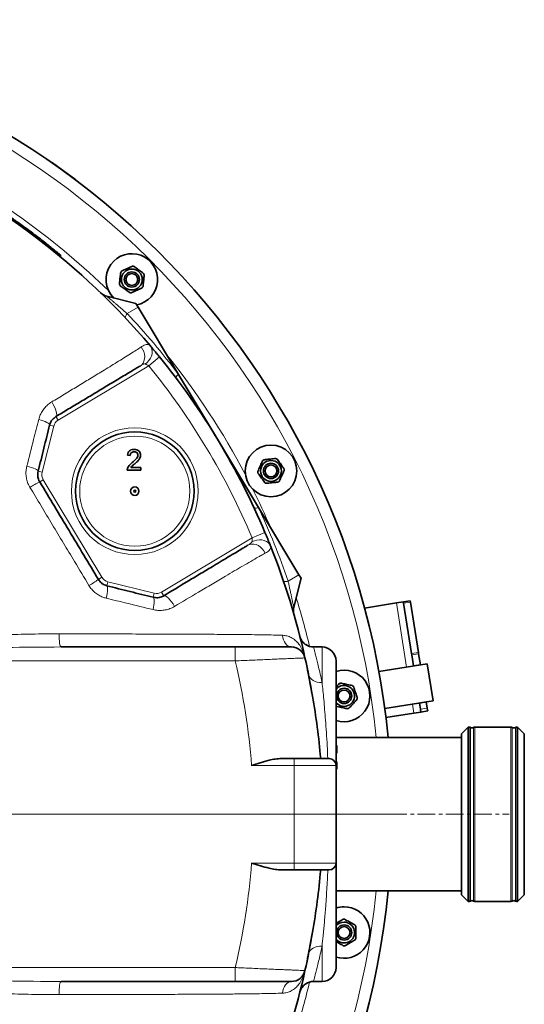
# Model space of a CAD drawing. Units: millimetres. Extents: x 2 to 3373, y 0 to 3702.
# Drawn here: x 1179 to 1541, y 463 to 1170 of the extents above; entities that cross this region are included whole.
import ezdxf

# ---------------------------------------------------------------- set-up
doc = ezdxf.new("R2010")
doc.units = ezdxf.units.MM
doc.linetypes.add('CENTERX2', pattern=[20.32, 12.7, -2.54, 2.54, -2.54])

# ---------------------------------------------------------------- blocks, each defined once
blk = doc.blocks.new('SW_CENTERMARKSYMBOL_0')
at = {"color": 0, "linetype": 'Continuous', "lineweight": 18}
blk.add_line((0.5, 0), (57.25, 0), dxfattribs=at)
blk = doc.blocks.new('3024493-top')
at = {"color": 7, "linetype": 'Continuous', "lineweight": 35}
for p, q in [((326.67, 467.22), (325.32, 468.04)), ((326.67, 467.22), (343.41, 455.06)), ((344.61, 454.03), (343.41, 455.06)), ((332.49, 399.81), (332.34, 401.24)), ((365.72, 371.57), (386.5, 366.39)), ((388.04, 363.82), (386.5, 366.39)), ((417.07, 315.51), (388.04, 363.82)), ((445.73, 267.82), (417.07, 315.51)), ((474.39, 220.12), (445.73, 267.82)), ((382.42, 257.34), (380.49, 257.54)), ((382.77, 248.69), (390.11, 248.69)), ((390.11, 248.69), (390.11, 246.77)), ((390.11, 246.77), (380.3, 246.77)), ((503.41, 171.82), (474.39, 220.12)), ((504.96, 169.25), (503.41, 171.82)), ((499.78, 148.47), (504.96, 169.25)), ((573.35, 151.56), (550.47, 147.93)), ((578.29, 152.34), (573.35, 151.56)), ((578.29, 152.34), (583.23, 153.12)), ((578.43, 151.42), (578.29, 152.34)), ((584.16, 115.29), (578.43, 151.42)), ((583.23, 153.12), (583.37, 152.2)), ((583.37, 152.2), (589.09, 116.07)), ((332.89, 120), (457.71, 120)), ((520, 120), (513.81, 120)), ((584.32, 114.24), (584.16, 115.29)), ((584.32, 114.24), (585.56, 106.41)), ((589.09, 116.07), (589.26, 115.02)), ((589.26, 115.02), (590.5, 107.19)), ((530, 110), (530, 35)), ((595.45, 107.93), (560.72, 102.43)), ((590.5, 107.19), (585.56, 106.41)), ((585.56, 106.41), (585.57, 106.36)), ((590.51, 107.15), (590.5, 107.19)), ((595.45, 107.93), (599.66, 81.36)), ((564.93, 75.86), (599.66, 81.36)), ((589.78, 79.79), (589.79, 79.74)), ((589.79, 79.74), (594.72, 80.53)), ((589.79, 79.74), (590.49, 75.3)), ((594.72, 80.53), (594.72, 80.58)), ((594.72, 80.53), (595.43, 76.08)), ((585.86, 72.54), (565.76, 69.36)), ((590.8, 73.32), (585.86, 72.54)), ((590.8, 73.32), (590.49, 75.3)), ((595.74, 74.11), (590.8, 73.32)), ((595.43, 76.08), (595.74, 74.11)), ((624.79, 62.5), (620, 57.71)), ((620, 57.71), (620, 0)), ((625.44, 62.5), (624.79, 62.5)), ((624.79, 62.5), (624.79, -62.5)), ((655.44, 62.5), (629.56, 62.5)), ((660.21, 62.5), (659.56, 62.5)), ((665, 57.71), (660.21, 62.5)), ((660.21, -62.5), (660.21, 62.5)), ((665, 0), (665, 57.71)), ((620, 55), (530, 55)), ((530.5, 49.23), (530, 49.23)), ((530.5, 47.99), (530, 47.99)), ((530.5, 43.85), (530, 43.85)), ((530.5, 47.99), (530.5, 49.23)), ((490.91, 40), (500, 40)), ((500, 40), (525, 40)), ((530.5, 37.69), (530, 37.69)), ((530.5, 36.45), (530, 36.45)), ((530.5, 36.45), (530.5, 37.69)), ((530, 35), (530, -35)), ((530.5, 32.31), (530, 32.31)), ((620, 0), (620, -57.71)), ((665, -57.71), (665, 0)), ((530, -35), (530, -110)), ((500, -40), (490.91, -40)), ((525, -40), (500, -40)), ((530, -55), (620, -55)), ((620, -57.71), (624.79, -62.5)), ((624.79, -62.5), (625.44, -62.5)), ((629.56, -62.5), (655.44, -62.5)), ((659.56, -62.5), (660.21, -62.5)), ((660.21, -62.5), (665, -57.71)), ((457.71, -120), (332.89, -120)), ((520, -120), (513.81, -120))]:
    blk.add_line(p, q, dxfattribs=at)
at = {"color": 8, "linetype": 'Continuous', "lineweight": 18}
for p, q in [((326.67, 467.22), (326.61, 467.14)), ((343.35, 454.98), (343.41, 455.06)), ((380.29, 359.17), (388.04, 363.82)), ((403.45, 328.06), (395.69, 321.75)), ((395.69, 321.75), (330.76, 282.74)), ((330.76, 282.74), (329.22, 285.31)), ((327.58, 278.43), (319.32, 245.31)), ((327.58, 278.43), (324.67, 279.16)), ((319.32, 245.31), (316.41, 246.03)), ((320.11, 240.01), (317.54, 238.46)), ((320.11, 240.01), (362.2, 169.96)), ((404.93, 159.31), (469.86, 198.32)), ((479.07, 202.21), (469.86, 198.32)), ((362.2, 169.96), (359.62, 168.42)), ((495.66, 167.16), (503.41, 171.82)), ((366.5, 166.78), (365.78, 163.87)), ((366.5, 166.78), (399.63, 158.52)), ((399.63, 158.52), (398.9, 155.61)), ((404.93, 159.31), (406.47, 156.74)), ((573.35, 151.56), (580.63, 105.58)), ((583.37, 152.2), (578.43, 151.42)), ((457.71, 120), (457.71, 110)), ((520, 94.59), (520, 120)), ((584.16, 115.29), (589.09, 116.07)), ((589.26, 115.02), (584.32, 114.24)), ((457.71, 110), (271.22, 110)), ((507.76, 112.16), (507.58, 112.12)), ((584.84, 79.01), (585.86, 72.54)), ((590.49, 75.3), (595.43, 76.08)), ((625.44, 62.5), (625.44, -62.5)), ((626.35, 0), (626.35, 62.28)), ((628.65, 62.28), (628.65, 0.15)), ((629.56, 62.5), (629.56, -62.5)), ((655.44, -62.5), (655.44, 62.5)), ((656.35, -62.28), (656.35, 62.28)), ((658.65, 62.28), (658.65, 0)), ((659.56, 0.15), (659.56, 62.5)), ((500, 35), (500, 40)), ((500, 35), (469.44, 35)), ((500, -35), (500, 35)), ((530, 35), (500, 35)), ((626.35, -62.28), (626.35, 0)), ((628.65, 0.15), (628.65, -62.28)), ((658.65, 0), (658.65, -62.28)), ((659.56, -62.5), (659.56, 0.15)), ((469.44, -35), (500, -35)), ((500, -35), (500, -40)), ((500, -35), (530, -35)), ((520, -120), (520, -94.59)), ((271.22, -110), (457.71, -110)), ((457.71, -120), (457.71, -110)), ((507.76, -112.16), (507.58, -112.12))]:
    blk.add_line(p, q, dxfattribs=at)
at = {"color": 7, "linetype": 'CENTERX2', "lineweight": 18}
blk.add_line((425.9, 0), (654.12, 0), dxfattribs=at)
at = {"color": 8, "linetype": 'Continuous', "lineweight": 18, "flags": 128}
for points in [[(379.07, 355.96), (378.96, 356.15), (378.93, 356.4), (378.97, 356.72), (379.1, 357.11), (379.29, 357.55), (379.56, 358.04), (379.89, 358.58), (380.29, 359.17)], [(389.49, 321.53), (390.67, 322.44), (391.62, 323.63), (392.31, 325.05), (392.71, 326.65), (392.81, 328.37), (392.62, 330.16), (392.12, 331.94), (391.35, 333.65), (390.33, 335.24)], [(393.13, 322.97), (394.6, 324.15), (395.87, 325.53), (396.9, 327.06), (397.66, 328.68), (398.1, 330.34), (398.23, 331.98), (398.03, 333.54), (397.52, 334.96), (396.7, 336.2)], [(329.22, 285.31), (329.59, 285.77), (329.73, 286.57), (329.64, 287.67), (329.32, 289.02), (328.79, 290.57), (328.06, 292.26), (327.16, 294.02), (326.14, 295.77)], [(324.67, 279.16), (324.6, 279.56), (324.23, 280.02), (323.56, 280.53), (322.62, 281.08), (321.44, 281.64), (320.05, 282.2), (318.49, 282.74), (316.83, 283.25)], [(316.41, 246.03), (316.32, 246.36), (315.92, 246.76), (315.22, 247.22), (314.25, 247.71), (313.03, 248.23), (311.6, 248.75), (310.01, 249.27), (308.32, 249.76)], [(479.25, 187.26), (478.33, 188.9), (477.17, 190.39), (475.83, 191.66), (474.35, 192.67), (472.78, 193.39), (471.18, 193.78), (469.6, 193.84), (468.11, 193.56), (466.75, 192.95)], [(483.08, 192.43), (482.37, 193.73), (481.36, 194.86), (480.08, 195.76), (478.57, 196.42), (476.9, 196.8), (475.11, 196.9), (473.28, 196.71), (471.47, 196.23), (469.73, 195.49)], [(365.27, 154.97), (365.63, 156.7), (365.92, 158.34), (366.13, 159.85), (366.24, 161.17), (366.27, 162.27), (366.19, 163.1), (366.03, 163.63), (365.78, 163.87)], [(492.26, 167.58), (492.37, 167.4), (492.58, 167.25), (492.89, 167.14), (493.28, 167.07), (493.76, 167.04), (494.32, 167.04), (494.96, 167.08), (495.66, 167.16)], [(398.83, 146.77), (399.17, 148.47), (399.42, 150.1), (399.58, 151.59), (399.64, 152.9), (399.6, 153.99), (399.46, 154.82), (399.23, 155.36), (398.9, 155.61)], [(414.26, 149.11), (413.19, 150.84), (412.06, 152.45), (410.92, 153.89), (409.8, 155.09), (408.75, 156), (407.83, 156.6), (407.06, 156.85), (406.47, 156.74)], [(331.38, 129.41), (331.42, 127.54), (331.52, 125.77), (331.67, 124.14), (331.85, 122.72), (332.08, 121.56), (332.33, 120.71), (332.61, 120.18), (332.89, 120)], [(491.67, 128.35), (491.95, 126.65), (492.42, 125.06), (493.06, 123.61), (493.85, 122.37), (494.77, 121.36), (495.79, 120.61), (496.88, 120.15), (498, 120)], [(510.19, 100.54), (510.61, 99.21), (511.32, 97.99), (512.31, 96.91), (513.54, 96), (514.97, 95.3), (516.55, 94.82), (518.25, 94.58), (520, 94.59)], [(510.19, -100.54), (510.61, -99.21), (511.32, -97.99), (512.31, -96.91), (513.54, -96), (514.97, -95.3), (516.55, -94.82), (518.25, -94.58), (520, -94.59)], [(331.38, -129.41), (331.42, -127.54), (331.52, -125.77), (331.67, -124.14), (331.85, -122.72), (332.08, -121.56), (332.33, -120.71), (332.61, -120.18), (332.89, -120)], [(491.67, -128.35), (491.95, -126.65), (492.42, -125.06), (493.06, -123.61), (493.85, -122.37), (494.77, -121.36), (495.79, -120.61), (496.88, -120.15), (498, -120)]]:
    blk.add_lwpolyline(points, dxfattribs=at)
at = {"color": 7, "linetype": 'Continuous', "lineweight": 35}
for centre, radius in [((383.61, 383.61), 7.5), ((383.61, 383.61), 5.45), ((383.61, 383.61), 4.25), ((385.73, 231.77), 42.5), ((483.37, 246.29), 18.5), ((483.37, 246.29), 7.5), ((483.37, 246.29), 5.45), ((483.37, 246.29), 4.25), ((385.73, 231.77), 3), ((385.73, 231.77), 0.75), ((535.82, 84.87), 5.45), ((535.82, 84.87), 4.25), ((535.82, -84.87), 5.45), ((535.82, -84.87), 4.25)]:
    blk.add_circle(centre, radius, dxfattribs=at)
at = {"color": 8, "linetype": 'Continuous', "lineweight": 18}
for radius in [45.5, 39.5]:
    blk.add_circle((385.73, 231.77), radius, dxfattribs=at)
at = {"color": 7, "linetype": 'Continuous', "lineweight": 35}
for centre, radius, start, end in [((0, 0), 570, 5.53716, 90), ((0, 0), 520, 40.28053, 65.08869), ((383.61, 383.61), 18.5, 280.80853, 144), ((383.61, 383.61), 18.5, 144, 225.87008), ((383.61, 383.61), 9.5, 140.52535, 147.47465), ((383.61, 383.61), 9.5, 80.52535, 87.47465), ((383.61, 383.61), 9.5, 20.52535, 27.47465), ((383.61, 383.61), 9.5, 200.52535, 207.47465), ((383.61, 383.61), 9.5, 320.52535, 327.47465), ((368.14, 381.28), 10, 226.00418, 256), ((383.61, 383.61), 9.5, 260.52535, 267.47465), ((0, 0), 520, 22.88407, 39.11593), ((483.37, 246.29), 9.5, 122.52535, 129.47465), ((483.37, 246.29), 9.5, 62.52535, 69.47465), ((483.37, 246.29), 9.5, 2.52535, 9.47465), ((483.37, 246.29), 9.5, 182.52535, 189.47465), ((483.37, 246.29), 9.5, 242.52535, 249.47465), ((483.37, 246.29), 9.5, 302.52535, 309.47465), ((0, 0), 520, 12.45579, 21.71947), ((509.48, 146.05), 10, 166, 195.99582), ((513.81, 130), 10, 236.476, 270), ((498, 110), 10, 12.45579, 90), ((520, 110), 10, 0, 90), ((0, 0), 520, 9.37497, 12.45579), ((535.82, 84.87), 18.5, 251.66064, 108), ((535.82, 84.87), 7.5, 219.09301, 108), ((535.82, 84.87), 7.5, 108, 140.90699), ((535.82, 84.87), 9.5, 104.52535, 111.47465), ((535.82, 84.87), 9.5, 44.52535, 51.47465), ((535.82, 84.87), 9.5, 344.52535, 351.47465), ((535.82, 84.87), 9.5, 284.52535, 291.47465), ((625.44, 60.5), 2, 62.73396, 90), ((627.5, 64.5), 2.5, 242.73396, 297.26604), ((629.56, 60.5), 2, 90, 117.26604), ((655.44, 60.5), 2, 62.73396, 90), ((657.5, 64.5), 2.5, 242.73396, 297.26604), ((659.56, 60.5), 2, 90, 117.26604), ((525, 35), 5, 0, 90), ((525, -35), 5, 270, 0), ((0, 0), 570, 185.53716, 354.46284), ((625.44, -60.5), 2, 270, 297.26604), ((627.5, -64.5), 2.5, 62.73396, 117.26604), ((629.56, -60.5), 2, 242.73396, 270), ((655.44, -60.5), 2, 270, 297.26604), ((657.5, -64.5), 2.5, 62.73396, 117.26604), ((659.56, -60.5), 2, 242.73396, 270), ((535.82, -84.87), 18.5, 90, 108.33936), ((535.82, -84.87), 18.5, 251.66064, 90), ((535.82, -84.87), 7.5, 90, 140.90699), ((535.82, -84.87), 7.5, 219.09301, 90), ((535.82, -84.87), 9.5, 86.52535, 93.47465), ((0, 0), 520, 347.54421, 350.62503), ((535.82, -84.87), 9.5, 26.52535, 33.47465), ((535.82, -84.87), 9.5, 326.52535, 333.47465), ((535.82, -84.87), 9.5, 266.52535, 273.47465), ((0, 0), 520, 338.28053, 347.54421), ((498, -110), 10, 270, 347.54421), ((520, -110), 10, 270, 0), ((513.81, -130), 10, 90, 123.54766)]:
    blk.add_arc(centre, radius, start, end, dxfattribs=at)
at = {"color": 8, "linetype": 'Continuous', "lineweight": 18}
for centre, radius, start, end in [((0, 0), 561.5, 5.62124, 90), ((0, 0), 525, 45.64416, 62.35584), ((-6.06, -3.64), 530, 37.02635, 43.19976), ((0, 0), 525, 27.64416, 38.91386), ((0, 0), 510, 22.88407, 39.11593), ((419.75, 311.38), 4.93, 122.98717, 159.15111), ((334.37, 276.74), 7, 121, 166), ((326.11, 243.61), 7, 166, 211), ((356.89, 160.78), 87.08, 116.86598, 122.15393), ((0, 0), 525, 23.08614, 26.35584), ((471.99, 224.43), 4.93, 262.84889, 299.01283), ((-6.06, -3.64), 530, 18.80024, 24.97365), ((368.2, 173.57), 7, 211, 256), ((309.51, 239.63), 87.08, 299.84607, 305.13402), ((401.32, 165.31), 7, 256, 301), ((0, 0), 525, 13.25788, 17.21125), ((497.93, 110.15), 9.85, 11.53655, 89.59043), ((0, 0), 470.74, 4.26395, 13.51356), ((0, 0), 519.82, 10.4853, 12.45579), ((0, 0), 470.74, 346.48644, 355.73605), ((0, 0), 561.5, 185.62124, 354.37876), ((0, 0), 519.82, 347.54421, 349.5147), ((497.93, -110.15), 9.85, 270.40957, 348.46345), ((0, 0), 525, 342.78875, 346.74212)]:
    blk.add_arc(centre, radius, start, end, dxfattribs=at)
at = {"color": 7, "linetype": 'Continuous', "lineweight": 35}
for points, knots in [([(291.87, 431.57), (291.93, 431.53), (292.06, 431.44), (293.16, 430.7), (294.88, 429.52), (297.28, 427.87), (300.29, 425.76), (303.87, 423.21), (307.94, 420.27), (311.01, 417.99), (312.54, 416.84)], [0, 0, 0, 0, 0.125101, 0.250176, 0.375256, 0.500175, 0.625006, 0.750067, 0.875048, 1, 1, 1, 1]), ([(311.9, 416.07), (312.01, 416.2), (312.22, 416.46), (312.44, 416.72), (312.54, 416.84)], [0, 0, 0, 0, 0.501733, 1, 1, 1, 1]), ([(312.54, 416.84), (314.06, 415.7), (317.09, 413.41), (321.02, 410.36), (324.45, 407.65), (327.3, 405.36), (329.55, 403.54), (331.15, 402.22), (332.16, 401.38), (332.28, 401.28), (332.34, 401.23)], [0, 0, 0, 0, 0.125405, 0.25017, 0.375508, 0.500847, 0.625596, 0.75078, 0.87518, 1, 1, 1, 1]), ([(375.6, 388.71), (375.53, 388.11), (375.4, 386.9), (375.21, 385), (375.01, 383.11), (374.84, 381.56), (374.75, 380.63), (374.71, 380.27)], [0, 0, 0, 0, 0.221802, 0.450564, 0.654654, 0.867179, 1, 1, 1, 1]), ([(384.02, 393.1), (383.47, 392.85), (382.36, 392.35), (380.61, 391.58), (378.88, 390.81), (377.45, 390.17), (376.6, 389.79), (376.27, 389.64)], [0, 0, 0, 0, 0.221802, 0.450564, 0.654654, 0.867179, 1, 1, 1, 1]), ([(392.03, 387.99), (391.77, 388.18), (391.06, 388.69), (389.84, 389.58), (388.37, 390.65), (386.91, 391.71), (385.85, 392.48), (385.29, 392.89), (385.17, 392.98)], [0, 0, 0, 0, 0.119021, 0.325716, 0.531937, 0.738625, 0.945856, 1, 1, 1, 1]), ([(391.62, 378.5), (391.68, 379.1), (391.81, 380.31), (392.01, 382.21), (392.2, 384.1), (392.37, 385.65), (392.46, 386.58), (392.5, 386.94)], [0, 0, 0, 0, 0.221802, 0.450564, 0.654654, 0.867179, 1, 1, 1, 1]), ([(375.18, 379.22), (375.44, 379.03), (376.15, 378.52), (377.37, 377.63), (378.84, 376.56), (380.3, 375.5), (381.36, 374.73), (381.92, 374.32), (382.04, 374.24)], [0, 0, 0, 0, 0.119021, 0.325716, 0.531937, 0.738625, 0.945856, 1, 1, 1, 1]), ([(383.19, 374.11), (383.74, 374.36), (384.85, 374.86), (386.6, 375.63), (388.33, 376.4), (389.76, 377.04), (390.61, 377.42), (390.94, 377.57)], [0, 0, 0, 0, 0.221802, 0.450564, 0.654654, 0.867179, 1, 1, 1, 1]), ([(396.7, 336.2), (397.02, 335.82), (397.66, 335.06), (398.83, 333.67), (400.12, 332.12), (401.67, 330.25), (402.8, 328.86), (403.45, 328.06)], [0, 0, 0, 0, 0.183006, 0.371353, 0.555446, 0.744676, 1, 1, 1, 1]), ([(389.49, 321.53), (388.53, 320.95), (386.59, 319.79), (382.93, 317.58), (378.8, 315.1), (372.63, 311.39), (365, 306.81), (355.93, 301.36), (347.14, 296.08), (338.24, 290.73), (332.22, 287.12), (329.22, 285.31)], [0, 0, 0, 0, 0.06429, 0.129719, 0.208421, 0.287165, 0.446837, 0.584709, 0.722606, 0.8613, 1, 1, 1, 1]), ([(329.22, 285.31), (328.29, 284.62), (326.44, 283.24), (325.14, 280.86), (324.74, 279.43), (324.67, 279.16)], [0, 0, 0, 0, 0.451215, 0.894918, 1, 1, 1, 1]), ([(324.67, 279.16), (323.29, 273.66), (320.55, 262.65), (317.79, 251.57), (316.41, 246.03)], [0, 0, 0, 0, 0.4998808, 1, 1, 1, 1]), ([(380.49, 257.54), (380.61, 258.2), (380.83, 259.53), (382.12, 261), (383.73, 261.68), (384.78, 261.74), (385.3, 261.77)], [0, 0, 0, 0, 0.280235, 0.558893, 0.779132, 1, 1, 1, 1]), ([(385.3, 261.77), (385.96, 261.72), (387.26, 261.63), (388.83, 260.59), (389.78, 259.17), (389.87, 258.14), (389.92, 257.63)], [0, 0, 0, 0, 0.2804823, 0.5596436, 0.7797486, 1, 1, 1, 1]), ([(385.26, 260.04), (384.85, 260.01), (384.02, 259.94), (383.02, 259.27), (382.49, 258.32), (382.44, 257.67), (382.42, 257.34)], [0, 0, 0, 0, 0.28041, 0.559489, 0.779375, 1, 1, 1, 1]), ([(383.96, 252.38), (384.92, 253.2), (386.26, 254.34), (387.73, 256.12), (387.91, 257.11), (387.99, 257.61)], [0, 0, 0, 0, 0.561313, 0.781386, 1, 1, 1, 1]), ([(387.99, 257.61), (387.94, 257.99), (387.84, 258.76), (387.06, 259.56), (386.16, 259.98), (385.56, 260.02), (385.26, 260.04)], [0, 0, 0, 0, 0.27908, 0.558612, 0.779043, 1, 1, 1, 1]), ([(389.92, 257.63), (389.82, 256.91), (389.61, 255.47), (388, 253.4), (386.61, 252.2), (385.76, 251.47)], [0, 0, 0, 0, 0.278741, 0.558834, 1, 1, 1, 1]), ([(486.7, 255.19), (486.1, 255.12), (484.89, 255), (482.99, 254.8), (481.1, 254.6), (479.55, 254.43), (478.62, 254.34), (478.26, 254.3)], [0, 0, 0, 0, 0.221802, 0.450564, 0.654654, 0.867179, 1, 1, 1, 1]), ([(492.74, 247.85), (492.55, 248.11), (492.04, 248.82), (491.15, 250.04), (490.08, 251.52), (489.02, 252.98), (488.25, 254.03), (487.84, 254.6), (487.75, 254.72)], [0, 0, 0, 0, 0.119021, 0.325716, 0.531937, 0.738625, 0.945856, 1, 1, 1, 1]), ([(380.3, 246.77), (380.31, 247.02), (380.32, 247.48), (380.45, 247.91), (380.5, 248.1)], [0, 0, 0, 0, 0.559956, 1, 1, 1, 1]), ([(380.5, 248.1), (380.71, 248.58), (381.11, 249.54), (382.3, 251), (383.33, 251.86), (383.96, 252.38)], [0, 0, 0, 0, 0.279802, 0.559781, 1, 1, 1, 1]), ([(385.76, 251.47), (385.15, 251), (384.07, 250.16), (383.17, 249.14), (382.77, 248.69)], [0, 0, 0, 0, 0.560619, 1, 1, 1, 1]), ([(477.33, 253.62), (477.09, 253.07), (476.59, 251.95), (475.81, 250.21), (475.04, 248.48), (474.4, 247.05), (474.03, 246.2), (473.88, 245.87)], [0, 0, 0, 0, 0.221802, 0.450564, 0.654654, 0.867179, 1, 1, 1, 1]), ([(316.41, 246.03), (316.24, 244.93), (315.92, 242.76), (316.62, 240.12), (317.35, 238.8), (317.54, 238.46)], [0, 0, 0, 0, 0.432416, 0.856668, 1, 1, 1, 1]), ([(474, 244.73), (474.19, 244.47), (474.7, 243.76), (475.59, 242.54), (476.66, 241.06), (477.72, 239.6), (478.49, 238.55), (478.9, 237.98), (478.99, 237.86)], [0, 0, 0, 0, 0.119021, 0.325716, 0.531937, 0.738625, 0.945856, 1, 1, 1, 1]), ([(489.41, 238.96), (489.66, 239.51), (490.15, 240.62), (490.93, 242.37), (491.7, 244.1), (492.34, 245.53), (492.72, 246.38), (492.86, 246.71)], [0, 0, 0, 0, 0.221802, 0.450564, 0.654654, 0.867179, 1, 1, 1, 1]), ([(317.54, 238.46), (324.55, 226.79), (338.58, 203.44), (352.61, 180.09), (359.62, 168.42)], [0, 0, 0, 0, 0.499887, 1, 1, 1, 1]), ([(480.04, 237.39), (480.64, 237.46), (481.86, 237.58), (483.75, 237.78), (485.64, 237.98), (487.2, 238.15), (488.12, 238.24), (488.48, 238.28)], [0, 0, 0, 0, 0.221802, 0.450564, 0.654654, 0.867179, 1, 1, 1, 1]), ([(479.07, 202.21), (479.36, 201.52), (479.95, 200.12), (480.8, 198.08), (481.59, 196.14), (482.39, 194.17), (482.83, 193.06), (483.08, 192.43)], [0, 0, 0, 0, 0.185982, 0.377149, 0.562372, 0.75287, 1, 1, 1, 1]), ([(406.47, 156.74), (412.03, 160.07), (420.67, 165.27), (432.18, 172.18), (440.17, 176.98), (447.04, 181.11), (452.82, 184.58), (458.11, 187.76), (462.1, 190.16), (464.89, 191.84), (466.13, 192.58), (466.75, 192.95)], [0, 0, 0, 0, 0.256547, 0.399422, 0.542271, 0.638956, 0.735677, 0.832227, 0.915351, 0.957695, 1, 1, 1, 1]), ([(359.62, 168.42), (360.29, 167.52), (361.63, 165.72), (363.97, 164.39), (365.39, 163.98), (365.78, 163.87)], [0, 0, 0, 0, 0.416165, 0.839123, 1, 1, 1, 1]), ([(365.78, 163.87), (371.31, 162.48), (382.39, 159.72), (393.4, 156.98), (398.9, 155.61)], [0, 0, 0, 0, 0.499893, 1, 1, 1, 1]), ([(398.9, 155.61), (400.06, 155.44), (402.39, 155.11), (404.93, 155.87), (406.19, 156.58), (406.47, 156.74)], [0, 0, 0, 0, 0.432334, 0.873502, 1, 1, 1, 1]), ([(508.3, 121.68), (508.2, 121.74), (507.73, 122.03), (507.01, 122.66), (506.17, 123.53), (505.52, 124.42), (505.03, 125.25), (504.69, 125.96), (504.47, 126.52), (504.35, 126.87), (504.29, 127.07), (504.27, 127.13), (504.26, 127.16)], [0, 0, 0, 0, 0.0478419, 0.2213476, 0.3827565, 0.530452, 0.6617292, 0.771005, 0.8501281, 0.9090421, 0.956156, 1, 1, 1, 1]), ([(457.71, 120), (460.06, 120), (464.77, 120), (471.65, 120), (478.12, 120), (483.99, 120), (489.06, 120), (493.17, 120), (496.3, 120), (497.43, 120), (498, 120)], [0, 0, 0, 0, 0.1263144, 0.2526209, 0.3790244, 0.505413, 0.6299196, 0.7544112, 0.8772103, 1, 1, 1, 1]), ([(511.14, 94.6), (511.79, 91.3), (513.9, 80.64), (516.8, 62.46), (518.29, 47.49), (519.04, 40)], [0, 0, 0, 0, 0.182557, 0.590813, 1, 1, 1, 1]), ([(532.34, 93.71), (531.94, 93.26), (531.19, 92.42), (530.38, 91.52), (530, 91.1)], [0, 0, 0, 0, 0.534393, 1, 1, 1, 1]), ([(541.74, 92.3), (541.15, 92.42), (539.95, 92.68), (538.09, 93.07), (536.23, 93.47), (534.7, 93.79), (533.79, 93.99), (533.44, 94.06)], [0, 0, 0, 0, 0.221802, 0.450564, 0.654654, 0.867179, 1, 1, 1, 1]), ([(545.22, 83.46), (545.12, 83.76), (544.85, 84.6), (544.38, 86.03), (543.82, 87.76), (543.26, 89.48), (542.86, 90.72), (542.64, 91.39), (542.59, 91.53)], [0, 0, 0, 0, 0.119021, 0.325716, 0.531937, 0.738625, 0.945856, 1, 1, 1, 1]), ([(539.3, 76.03), (539.7, 76.47), (540.52, 77.38), (541.8, 78.8), (543.07, 80.21), (544.11, 81.37), (544.74, 82.06), (544.98, 82.33)], [0, 0, 0, 0, 0.221802, 0.450564, 0.654654, 0.867179, 1, 1, 1, 1]), ([(529.9, 77.43), (530.49, 77.31), (531.69, 77.05), (533.56, 76.66), (535.41, 76.26), (536.94, 75.94), (537.85, 75.74), (538.2, 75.67)], [0, 0, 0, 0, 0.221802, 0.450564, 0.654654, 0.867179, 1, 1, 1, 1]), ([(530.5, 43.85), (530.5, 44.78), (530.5, 46.45), (530.5, 47.52), (530.5, 47.99)], [0, 0, 0, 0, 0.560427, 1, 1, 1, 1]), ([(469.44, 35), (469.45, 35), (471.53, 35.68), (475.73, 37.04), (481.39, 38.64), (486.49, 39.75), (489.42, 39.92), (490.91, 40)], [0, 0, 0, 0, 0.001961, 0.287464, 0.577838, 0.786872, 1, 1, 1, 1]), ([(530.5, 32.31), (530.5, 33.24), (530.5, 34.91), (530.5, 35.98), (530.5, 36.45)], [0, 0, 0, 0, 0.560427, 1, 1, 1, 1]), ([(490.91, -40), (489.46, -39.92), (486.52, -39.75), (481.46, -38.65), (475.77, -37.05), (471.57, -35.69), (469.45, -35), (469.44, -35)], [0, 0, 0, 0, 0.208592, 0.422164, 0.707468, 0.998039, 1, 1, 1, 1]), ([(519.04, -40), (518.29, -47.47), (516.8, -62.44), (513.9, -80.62), (511.79, -91.3), (511.14, -94.6)], [0, 0, 0, 0, 0.408257, 0.817443, 1, 1, 1, 1]), ([(535.25, -75.38), (534.72, -75.68), (533.66, -76.3), (532.01, -77.25), (530.76, -77.97), (530.13, -78.34), (530, -78.41)], [0, 0, 0, 0, 0.312944, 0.635709, 0.923662, 1, 1, 1, 1]), ([(543.75, -79.63), (543.22, -79.32), (542.16, -78.71), (540.51, -77.76), (538.87, -76.81), (537.51, -76.03), (536.71, -75.56), (536.4, -75.38)], [0, 0, 0, 0, 0.221802, 0.450564, 0.654654, 0.867179, 1, 1, 1, 1]), ([(544.32, -89.11), (544.32, -88.79), (544.32, -87.91), (544.32, -86.4), (544.32, -84.58), (544.32, -82.77), (544.32, -81.47), (544.32, -80.77), (544.32, -80.62)], [0, 0, 0, 0, 0.119021, 0.325716, 0.531937, 0.738625, 0.945856, 1, 1, 1, 1]), ([(530, -91.32), (530.4, -91.55), (531.3, -92.07), (532.77, -92.92), (534.13, -93.7), (534.93, -94.17), (535.25, -94.35)], [0, 0, 0, 0, 0.224949, 0.512843, 0.812639, 1, 1, 1, 1]), ([(536.4, -94.35), (536.92, -94.05), (537.98, -93.44), (539.63, -92.48), (541.27, -91.53), (542.63, -90.75), (543.43, -90.28), (543.75, -90.11)], [0, 0, 0, 0, 0.221802, 0.450564, 0.654654, 0.867179, 1, 1, 1, 1]), ([(498, -120), (497.45, -120), (496.36, -120), (493.38, -120), (489.49, -120), (484.73, -120), (479.21, -120), (473.06, -120), (466.44, -120), (461.23, -120), (458.31, -120), (457.71, -120)], [0, 0, 0, 0, 0.1193834, 0.2387752, 0.358075, 0.4773876, 0.5983992, 0.7194236, 0.8434199, 0.9674245, 1, 1, 1, 1]), ([(504.26, -127.16), (504.27, -127.15), (504.28, -127.1), (504.35, -126.86), (504.52, -126.37), (504.81, -125.68), (505.34, -124.68), (506.2, -123.48), (507.23, -122.41), (508.01, -121.88), (508.3, -121.68)], [0, 0, 0, 0, 0.033634, 0.106204, 0.173874, 0.273002, 0.409685, 0.627008, 0.859397, 1, 1, 1, 1])]:
    blk.add_open_spline(points, degree=3, knots=knots, dxfattribs=at)
at = {"color": 8, "linetype": 'Continuous', "lineweight": 18}
for points, knots in [([(365.72, 371.57), (365.75, 371.55), (365.81, 371.5), (366.31, 371.08), (367.07, 370.43), (368.1, 369.55), (369.38, 368.45), (370.89, 367.17), (372.59, 365.71), (374.45, 364.12), (376.41, 362.45), (378.39, 360.77), (379.67, 359.69), (380.29, 359.17)], [0, 0, 0, 0, 0.0824257, 0.1679391, 0.2507598, 0.336254, 0.4235963, 0.5134333, 0.6074094, 0.7039539, 0.8021414, 0.9030447, 1, 1, 1, 1]), ([(326.14, 295.77), (329.23, 297.63), (335.4, 301.36), (344.56, 306.92), (353.63, 312.43), (361.35, 317.14), (367.75, 321.06), (372.89, 324.22), (377.9, 327.32), (382.54, 330.23), (386.82, 332.94), (389.16, 334.47), (390.33, 335.24)], [0, 0, 0, 0, 0.132197, 0.264387, 0.397206, 0.530004, 0.609714, 0.689414, 0.770018, 0.850583, 0.924774, 1, 1, 1, 1]), ([(390.33, 335.24), (390.49, 335.35), (391.21, 335.81), (392.47, 336.46), (394.01, 336.95), (395.36, 337.02), (396.21, 336.71), (396.59, 336.31), (396.7, 336.2)], [0, 0, 0, 0, 0.058619, 0.265241, 0.475299, 0.689077, 0.908713, 1, 1, 1, 1]), ([(393.13, 322.97), (393.09, 322.99), (392.93, 323.04), (392.5, 323), (391.43, 322.63), (390.39, 322.06), (389.61, 321.6), (389.49, 321.53)], [0, 0, 0, 0, 0.046115, 0.15795, 0.362105, 0.904196, 1, 1, 1, 1]), ([(395.69, 321.75), (395.45, 321.88), (394.86, 322.18), (393.94, 322.61), (393.4, 322.86), (393.13, 322.97)], [0, 0, 0, 0, 0.259941, 0.636997, 1, 1, 1, 1]), ([(316.83, 283.25), (316.98, 283.8), (317.46, 285.49), (318.7, 288.2), (320.7, 291.15), (323.18, 293.76), (325.15, 295.09), (326.14, 295.77)], [0, 0, 0, 0, 0.106844, 0.326594, 0.552877, 0.773352, 1, 1, 1, 1]), ([(308.32, 249.76), (309.93, 256.12), (312.77, 267.32), (315.6, 278.45), (316.83, 283.25)], [0, 0, 0, 0, 0.568544, 1, 1, 1, 1]), ([(310.55, 234.5), (310.17, 235.18), (309.26, 236.82), (308.26, 239.7), (307.69, 243.03), (307.65, 246.44), (308.09, 248.64), (308.32, 249.76)], [0, 0, 0, 0, 0.144783, 0.35521, 0.572011, 0.782959, 1, 1, 1, 1]), ([(352.85, 164.1), (349.41, 169.81), (340.64, 184.4), (326.53, 207.87), (315.87, 225.62), (310.55, 234.5)], [0, 0, 0, 0, 0.243493, 0.621697, 1, 1, 1, 1]), ([(469.73, 195.49), (469.75, 195.67), (469.78, 196.15), (469.83, 197.13), (469.85, 197.92), (469.86, 198.32)], [0, 0, 0, 0, 0.2405586, 0.6171046, 1, 1, 1, 1]), ([(466.75, 192.95), (467.42, 193.37), (468.47, 194.03), (469.5, 194.91), (469.72, 195.36), (469.73, 195.48), (469.73, 195.49)], [0, 0, 0, 0, 0.5614457, 0.8800846, 0.9958588, 1, 1, 1, 1]), ([(483.08, 192.43), (483.17, 192.06), (483.33, 191.37), (482.89, 190.32), (482.1, 189.28), (480.9, 188.23), (479.8, 187.58), (479.25, 187.26)], [0, 0, 0, 0, 0.221114, 0.407788, 0.598209, 0.79756, 1, 1, 1, 1]), ([(479.25, 187.26), (478.5, 186.85), (477, 186.02), (473.57, 184.11), (468.96, 181.47), (463.09, 178.06), (457.05, 174.52), (449.76, 170.22), (441.19, 165.15), (429.02, 157.92), (419.97, 152.52), (414.26, 149.11)], [0, 0, 0, 0, 0.046869, 0.093767, 0.189788, 0.283052, 0.376467, 0.469844, 0.612931, 0.756046, 1, 1, 1, 1]), ([(365.27, 154.97), (364.47, 155.2), (362.63, 155.72), (359.88, 157.06), (357.15, 158.96), (354.72, 161.31), (353.48, 163.16), (352.85, 164.1)], [0, 0, 0, 0, 0.157712, 0.365508, 0.579187, 0.786529, 1, 1, 1, 1]), ([(495.66, 167.16), (495.84, 166.35), (496.19, 164.72), (496.75, 162.14), (497.33, 159.53), (497.9, 156.98), (498.43, 154.56), (498.94, 152.28), (499.32, 150.56), (499.63, 149.13), (499.77, 148.52), (499.77, 148.48), (499.78, 148.47)], [0, 0, 0, 0, 0.097942, 0.198654, 0.30032, 0.405046, 0.508255, 0.615184, 0.73572, 0.813863, 0.962865, 1, 1, 1, 1]), ([(398.83, 146.77), (392.49, 148.31), (381.33, 151.03), (370.11, 153.79), (365.27, 154.97)], [0, 0, 0, 0, 0.568561, 1, 1, 1, 1]), ([(414.26, 149.11), (413.68, 148.79), (412.11, 147.91), (409.29, 146.87), (405.86, 146.21), (402.32, 146.1), (400.01, 146.54), (398.83, 146.77)], [0, 0, 0, 0, 0.124775, 0.34095, 0.562958, 0.778385, 1, 1, 1, 1]), ([(267.88, 127.72), (275.94, 128.08), (290.57, 128.72), (311.74, 129.31), (324.83, 129.38), (331.38, 129.41)], [0, 0, 0, 0, 0.380274, 0.690062, 1, 1, 1, 1]), ([(331.38, 129.41), (332.42, 129.41), (340.79, 129.39), (356.46, 129.37), (378.31, 129.32), (398.29, 129.26), (416.42, 129.2), (432.68, 129.13), (448.7, 129.04), (461.6, 128.92), (471.47, 128.8), (478.48, 128.69), (485.33, 128.55), (489.56, 128.42), (491.67, 128.35)], [0, 0, 0, 0, 0.018688, 0.150162, 0.28165, 0.413104, 0.512923, 0.612837, 0.712644, 0.812318, 0.85888, 0.905434, 0.952739, 1, 1, 1, 1]), ([(491.67, 128.35), (492.75, 128.24), (494.93, 128.02), (498.04, 126.77), (500.93, 124.8), (503.54, 121.99), (505.69, 118.48), (507.03, 115.07), (507.59, 112.91), (507.76, 112.16), (507.76, 112.16)], [0, 0, 0, 0, 0.131397, 0.26667, 0.414777, 0.567137, 0.73698, 0.910384, 0.999116, 1, 1, 1, 1]), ([(332.89, 120), (319.69, 119.92), (298.37, 119.79), (277.03, 119.3), (268.92, 119.11)], [0, 0, 0, 0, 0.619597, 1, 1, 1, 1]), ([(513.81, 120), (513.83, 119.92), (513.87, 119.77), (514.22, 118.51), (514.76, 116.48), (515.51, 113.63), (516.43, 110.02), (517.5, 105.66), (518.69, 100.59), (519.56, 96.59), (520, 94.59)], [0, 0, 0, 0, 0.122812, 0.245626, 0.372107, 0.498592, 0.622188, 0.745787, 0.872892, 1, 1, 1, 1]), ([(507.58, 112.12), (507.15, 112.1), (506.28, 112.07), (504.17, 111.98), (501.51, 111.88), (498.25, 111.75), (494.45, 111.59), (490.16, 111.42), (485.42, 111.22), (480.31, 111), (474.91, 110.77), (469.29, 110.52), (463.54, 110.27), (459.65, 110.09), (457.71, 110)], [0, 0, 0, 0, 0.082105, 0.164488, 0.246598, 0.329633, 0.412949, 0.495991, 0.580031, 0.664352, 0.748398, 0.832174, 0.916221, 1, 1, 1, 1]), ([(520, 94.59), (520.2, 92.66), (520.61, 88.8), (521.24, 82.27), (521.87, 75.21), (522.5, 67.32), (523.12, 58.65), (523.68, 49.44), (523.98, 43.08), (524.12, 40)], [0, 0, 0, 0, 0.134888, 0.269776, 0.408281, 0.546788, 0.700317, 0.85508, 1, 1, 1, 1]), ([(524.12, -40), (524.01, -42.39), (523.79, -47.17), (523.39, -54.16), (522.96, -60.97), (522.51, -67.2), (522.06, -72.83), (521.63, -77.9), (521.19, -82.76), (520.64, -88.49), (520.25, -92.23), (520, -94.59)], [0, 0, 0, 0, 0.112352, 0.224701, 0.338966, 0.45323, 0.548303, 0.643375, 0.73968, 0.835984, 1, 1, 1, 1]), ([(520, -94.59), (519.99, -94.63), (519.55, -96.68), (518.71, -100.5), (517.53, -105.55), (516.45, -109.94), (515.53, -113.57), (514.78, -116.4), (514.23, -118.45), (513.88, -119.75), (513.83, -119.92), (513.81, -120)], [0, 0, 0, 0, 0.00294, 0.125849, 0.248757, 0.375085, 0.50141, 0.624234, 0.747057, 0.873529, 1, 1, 1, 1]), ([(457.71, -110), (458.46, -110.03), (461.11, -110.16), (465.67, -110.36), (471.28, -110.61), (476.68, -110.85), (481.81, -111.07), (486.62, -111.27), (491.08, -111.45), (495.1, -111.62), (498.67, -111.76), (501.76, -111.89), (504.3, -111.99), (506.32, -112.07), (507.16, -112.1), (507.58, -112.12)], [0, 0, 0, 0, 0.032403, 0.114675, 0.1972, 0.279469, 0.359968, 0.44071, 0.521203, 0.6008, 0.68064, 0.760231, 0.840071, 0.920164, 1, 1, 1, 1]), ([(507.76, -112.16), (507.76, -112.16), (507.59, -112.91), (507.03, -115.04), (505.7, -118.45), (503.58, -121.95), (500.96, -124.78), (498.09, -126.74), (494.96, -128.01), (492.78, -128.24), (491.67, -128.35)], [0, 0, 0, 0, 0.000884, 0.089617, 0.259651, 0.432863, 0.581124, 0.733329, 0.864783, 1, 1, 1, 1]), ([(268.92, -119.11), (277.03, -119.3), (298.37, -119.79), (319.69, -119.92), (332.89, -120)], [0, 0, 0, 0, 0.380403, 1, 1, 1, 1]), ([(331.38, -129.41), (324.84, -129.38), (311.75, -129.31), (290.58, -128.72), (275.94, -128.08), (267.88, -127.72)], [0, 0, 0, 0, 0.309777, 0.619726, 1, 1, 1, 1]), ([(491.67, -128.35), (489.6, -128.42), (485.45, -128.55), (478.65, -128.69), (471.61, -128.8), (463.08, -128.9), (453.11, -128.99), (440.4, -129.08), (426.23, -129.16), (410.62, -129.22), (392.2, -129.28), (370.98, -129.34), (350.82, -129.38), (337.6, -129.4), (332.42, -129.41), (331.38, -129.41)], [0, 0, 0, 0, 0.0464, 0.092841, 0.140259, 0.187688, 0.259326, 0.331124, 0.426765, 0.522447, 0.618115, 0.762581, 0.907056, 0.981311, 1, 1, 1, 1])]:
    blk.add_open_spline(points, degree=3, knots=knots, dxfattribs=at)
at = {"color": 7, "linetype": 'Continuous', "lineweight": 18, "xscale": 10, "yscale": 10, "zscale": 10}
blk.add_blockref('SW_CENTERMARKSYMBOL_0', (0, 0), dxfattribs=at)

msp = doc.modelspace()

# ---------------------------------------------------------------- block references
msp.add_blockref('3024493-top', (876.05, 599.66))

doc.saveas('drawing.dxf')
